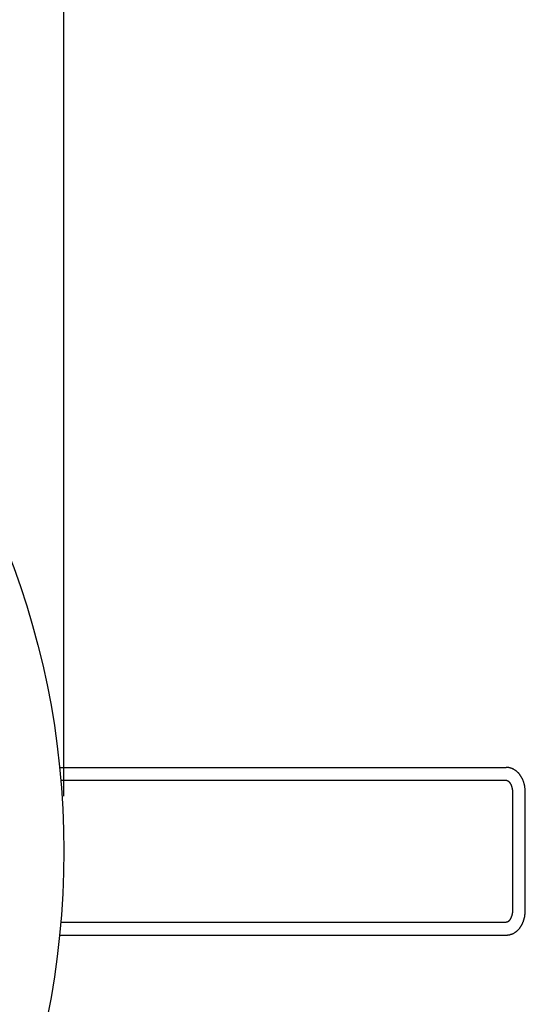
# Model space of a CAD drawing. Extents: x 0 to 540, y 1 to 830.
# Drawn here: x 236 to 292, y 130 to 237 of the extents above; entities that cross this region are included whole.
import ezdxf

# ---------------------------------------------------------------- set-up
doc = ezdxf.new("R2010")
doc.units = 0
doc.header["$LTSCALE"] = 24
doc.header["$MEASUREMENT"] = 0
doc.layers.get('0').update_dxf_attribs({"linetype": 'CONTINUOUS'})
doc.layers.get('DEFPOINTS').update_dxf_attribs({"linetype": 'CONTINUOUS'})
doc.layers.add('SCALE', color=4, linetype='CONTINUOUS')
doc.styles.get("Standard").update_dxf_attribs({"font": 'SIMPLEX.shx'})
doc.dimstyles.get("Standard").update_dxf_attribs({"dimtxt": 0.18, "dimasz": 0.18, "dimexe": 0.18, "dimexo": 0.0625, "dimgap": 0.09, "dimtad": 0, "dimtih": 1, "dimtoh": 1, "dimdec": 4, "dimzin": 0, "dimdsep": 46, "dimtxsty": 'Standard', "dimcen": 0.09, "dimadec": 0, "dimazin": 0, "dimtfac": 1, "dimtdec": 4, "dimtofl": 0, "dimtmove": 0, "dimatfit": 3, "dimfxl": 0, "dimtolj": 1, "dimtzin": 0, "dimarcsym": 0})

# ---------------------------------------------------------------- blocks, each defined once
blk = doc.blocks.new('YAZ1', base_point=(184, 133))
for p, q in [((184, 133), (183, 133.268)), ((184, 133), (183, 132.732)), ((183, 133), (184, 133))]:
    blk.add_line(p, q)
blk = doc.blocks.new('YAZ3')
for p, q in [((-0.999, 0.247), (-0.922, 0.247)), ((-0.999, 0.197), (-0.735, 0.197)), ((-0.999, 0.147), (-0.549, 0.147)), ((-0.999, 0.097), (-0.362, 0.097)), ((-0.999, 0.047), (-0.176, 0.047)), ((-0.999, -0.053), (-0.198, -0.053)), ((-0.999, -0.103), (-0.384, -0.103)), ((-0.999, -0.153), (-0.571, -0.153)), ((-0.999, -0.203), (-0.757, -0.203)), ((-0.999, -0.253), (-0.944, -0.253))]:
    blk.add_line(p, q)
blk.add_solid([(0, 0), (-1, 0.268), (-1, -0.268)])
blk.add_blockref('YAZ1', (0, 0))
blk = doc.blocks.new('*D4')
at = {"layer": 'DEFPOINTS', "color": 0}
for p in [(241.31, 243.4), (61.26, 146.22), (241.31, 146.22)]:
    blk.add_point(p, dxfattribs=at)
at = {"layer": 'SCALE', "color": 0, "lineweight": -2}
for p, q in [((61.26, 152.22), (61.26, 247.9)), ((241.31, 152.22), (241.31, 247.9)), ((65.76, 243.4), (236.81, 243.4))]:
    blk.add_line(p, q, dxfattribs=at)
at = {"layer": 'SCALE', "color": 0, "lineweight": -2, "xscale": 4.5, "yscale": 4.5, "zscale": 4.5, "rotation": 180}
blk.add_blockref('YAZ3', (61.26, 243.4), dxfattribs=at)
at = {"layer": 'SCALE', "color": 0, "lineweight": -2, "xscale": 4.5, "yscale": 4.5, "zscale": 4.5}
blk.add_blockref('YAZ3', (241.31, 243.4), dxfattribs=at)
at = {"layer": 'SCALE', "color": 0, "insert": (151.29, 251.43), "char_height": 6.6, "attachment_point": 5}
blk.add_mtext('\\A1;%%C180 [7.09"]', dxfattribs=at)

msp = doc.modelspace()

# ---------------------------------------------------------------- linework, layer by layer
for p, q in [((240.84, 155.36), (289.53, 155.36)), ((240.97, 153.96), (289.53, 153.96)), ((290.2, 152.66), (290.2, 139.78)), ((291.6, 139.78), (291.6, 152.66)), ((240.97, 138.48), (289.53, 138.48)), ((240.84, 137.08), (289.53, 137.08))]:
    msp.add_line(p, q)
for points in [[(291.6, 152.66), (291.6, 152.71), (291.6, 152.76), (291.6, 152.8), (291.6, 152.85), (291.59, 152.9), (291.59, 152.94), (291.59, 152.99), (291.58, 153.04), (291.58, 153.08), (291.57, 153.13), (291.57, 153.17), (291.56, 153.22), (291.55, 153.27), (291.54, 153.31), (291.54, 153.36), (291.53, 153.4), (291.52, 153.45), (291.51, 153.49), (291.49, 153.53), (291.48, 153.58), (291.47, 153.62), (291.46, 153.67), (291.45, 153.71), (291.43, 153.75), (291.42, 153.79), (291.4, 153.84), (291.39, 153.88), (291.37, 153.92), (291.35, 153.96), (291.34, 154), (291.32, 154.04), (291.3, 154.08), (291.28, 154.12), (291.26, 154.16), (291.24, 154.2), (291.22, 154.24), (291.2, 154.28), (291.18, 154.32), (291.16, 154.35), (291.13, 154.39), (291.11, 154.43), (291.09, 154.46), (291.06, 154.5), (291.04, 154.53), (291.01, 154.57), (290.99, 154.6), (290.96, 154.63), (290.93, 154.66), (290.91, 154.7), (290.88, 154.73), (290.85, 154.76), (290.82, 154.79), (290.79, 154.82), (290.76, 154.85), (290.73, 154.87), (290.7, 154.9), (290.67, 154.93), (290.64, 154.96), (290.61, 154.98), (290.58, 155.01), (290.54, 155.03), (290.51, 155.05), (290.48, 155.08), (290.44, 155.1), (290.41, 155.12), (290.37, 155.14), (290.34, 155.16), (290.3, 155.18), (290.27, 155.19), (290.23, 155.21), (290.19, 155.23), (290.16, 155.24), (290.12, 155.26), (290.08, 155.27), (290.04, 155.28), (290, 155.3), (289.97, 155.31), (289.93, 155.32), (289.89, 155.33), (289.85, 155.33), (289.81, 155.34), (289.77, 155.35), (289.73, 155.35), (289.69, 155.36), (289.65, 155.36), (289.61, 155.36), (289.57, 155.36), (289.53, 155.36)], [(289.53, 153.96), (289.54, 153.96), (289.55, 153.96), (289.56, 153.96), (289.56, 153.96), (289.57, 153.96), (289.58, 153.96), (289.59, 153.96), (289.6, 153.96), (289.6, 153.95), (289.61, 153.95), (289.62, 153.95), (289.63, 153.95), (289.64, 153.94), (289.65, 153.94), (289.66, 153.93), (289.67, 153.93), (289.68, 153.92), (289.7, 153.91), (289.71, 153.91), (289.72, 153.9), (289.73, 153.89), (289.74, 153.88), (289.76, 153.87), (289.77, 153.86), (289.78, 153.85), (289.79, 153.84), (289.81, 153.82), (289.82, 153.81), (289.83, 153.8), (289.85, 153.78), (289.86, 153.77), (289.87, 153.75), (289.89, 153.73), (289.9, 153.72), (289.91, 153.7), (289.93, 153.68), (289.94, 153.66), (289.95, 153.64), (289.97, 153.62), (289.98, 153.59), (289.99, 153.57), (290, 153.55), (290.02, 153.53), (290.03, 153.5), (290.04, 153.48), (290.05, 153.45), (290.06, 153.43), (290.07, 153.4), (290.08, 153.37), (290.09, 153.34), (290.1, 153.32), (290.11, 153.29), (290.12, 153.26), (290.13, 153.23), (290.14, 153.2), (290.14, 153.17), (290.15, 153.14), (290.16, 153.11), (290.16, 153.08), (290.17, 153.05), (290.17, 153.02), (290.18, 152.99), (290.18, 152.96), (290.19, 152.92), (290.19, 152.89), (290.19, 152.86), (290.19, 152.83), (290.2, 152.79), (290.2, 152.76), (290.2, 152.73), (290.2, 152.7), (290.2, 152.66)], [(289.53, 137.08), (289.57, 137.08), (289.61, 137.08), (289.65, 137.08), (289.69, 137.09), (289.73, 137.09), (289.77, 137.09), (289.81, 137.1), (289.85, 137.11), (289.89, 137.11), (289.93, 137.12), (289.97, 137.13), (290, 137.14), (290.04, 137.16), (290.08, 137.17), (290.12, 137.18), (290.16, 137.2), (290.19, 137.21), (290.23, 137.23), (290.27, 137.25), (290.3, 137.26), (290.34, 137.28), (290.37, 137.3), (290.41, 137.32), (290.44, 137.34), (290.48, 137.36), (290.51, 137.39), (290.54, 137.41), (290.58, 137.43), (290.61, 137.46), (290.64, 137.48), (290.67, 137.51), (290.7, 137.54), (290.73, 137.57), (290.76, 137.59), (290.79, 137.62), (290.82, 137.65), (290.85, 137.68), (290.88, 137.71), (290.91, 137.74), (290.93, 137.78), (290.96, 137.81), (290.99, 137.84), (291.01, 137.87), (291.04, 137.91), (291.06, 137.94), (291.09, 137.98), (291.11, 138.01), (291.13, 138.05), (291.16, 138.09), (291.18, 138.12), (291.2, 138.16), (291.22, 138.2), (291.24, 138.24), (291.26, 138.28), (291.28, 138.32), (291.3, 138.36), (291.32, 138.4), (291.34, 138.44), (291.35, 138.48), (291.37, 138.52), (291.39, 138.56), (291.4, 138.6), (291.42, 138.65), (291.43, 138.69), (291.45, 138.73), (291.46, 138.77), (291.47, 138.82), (291.48, 138.86), (291.49, 138.91), (291.51, 138.95), (291.52, 138.99), (291.53, 139.04), (291.54, 139.08), (291.54, 139.13), (291.55, 139.18), (291.56, 139.22), (291.57, 139.27), (291.57, 139.31), (291.58, 139.36), (291.58, 139.4), (291.59, 139.45), (291.59, 139.5), (291.59, 139.54), (291.6, 139.59), (291.6, 139.64), (291.6, 139.68), (291.6, 139.73), (291.6, 139.78)], [(290.2, 139.78), (290.2, 139.74), (290.2, 139.71), (290.2, 139.68), (290.2, 139.65), (290.2, 139.61), (290.19, 139.58), (290.19, 139.55), (290.19, 139.52), (290.18, 139.49), (290.18, 139.45), (290.17, 139.42), (290.17, 139.39), (290.16, 139.36), (290.16, 139.33), (290.15, 139.3), (290.14, 139.27), (290.13, 139.24), (290.13, 139.21), (290.12, 139.18), (290.11, 139.15), (290.1, 139.12), (290.09, 139.1), (290.08, 139.07), (290.07, 139.04), (290.06, 139.01), (290.05, 138.99), (290.04, 138.96), (290.03, 138.94), (290.02, 138.91), (290, 138.89), (289.99, 138.87), (289.98, 138.85), (289.97, 138.82), (289.95, 138.8), (289.94, 138.78), (289.93, 138.76), (289.91, 138.74), (289.9, 138.72), (289.89, 138.71), (289.87, 138.69), (289.86, 138.67), (289.85, 138.66), (289.83, 138.64), (289.82, 138.63), (289.81, 138.62), (289.79, 138.6), (289.78, 138.59), (289.77, 138.58), (289.76, 138.57), (289.74, 138.56), (289.73, 138.55), (289.72, 138.54), (289.71, 138.53), (289.7, 138.53), (289.68, 138.52), (289.67, 138.51), (289.66, 138.51), (289.65, 138.5), (289.64, 138.5), (289.63, 138.5), (289.62, 138.49), (289.61, 138.49), (289.6, 138.49), (289.6, 138.48), (289.59, 138.48), (289.58, 138.48), (289.57, 138.48), (289.56, 138.48), (289.56, 138.48), (289.55, 138.48), (289.54, 138.48), (289.53, 138.48)]]:
    msp.add_lwpolyline(points)
msp.add_circle((151.29, 146.22), 90.02)

# ---------------------------------------------------------------- dimensions: what is measured, and where the dimension line sits
at = {"layer": 'SCALE'}
dim = msp.add_linear_dim(base=(241.3066, 243.401), p1=(61.2647, 146.2201), p2=(241.3066, 146.2201), dimstyle='Standard', override={"dimscale": 3, "dimtxt": 2.2, "dimasz": 1.5, "dimexe": 1.5, "dimexo": 2, "dimgap": 1, "dimtad": 1, "dimtih": 0, "dimtoh": 0, "dimdec": 1, "dimzin": 8, "dimpost": '%%C<>', "dimblk": 'YAZ3', "dimtdec": 1, "dimtofl": 1, "dimatfit": 0, "dimldrblk": 'YAZ3', "dimtvp": 1}, dxfattribs=at)
dim.commit()
dim.dimension.update_dxf_attribs({"geometry": '*D4', "text_midpoint": (151.2856, 243.401), "dimtype": 128})

doc.saveas('drawing.dxf')
